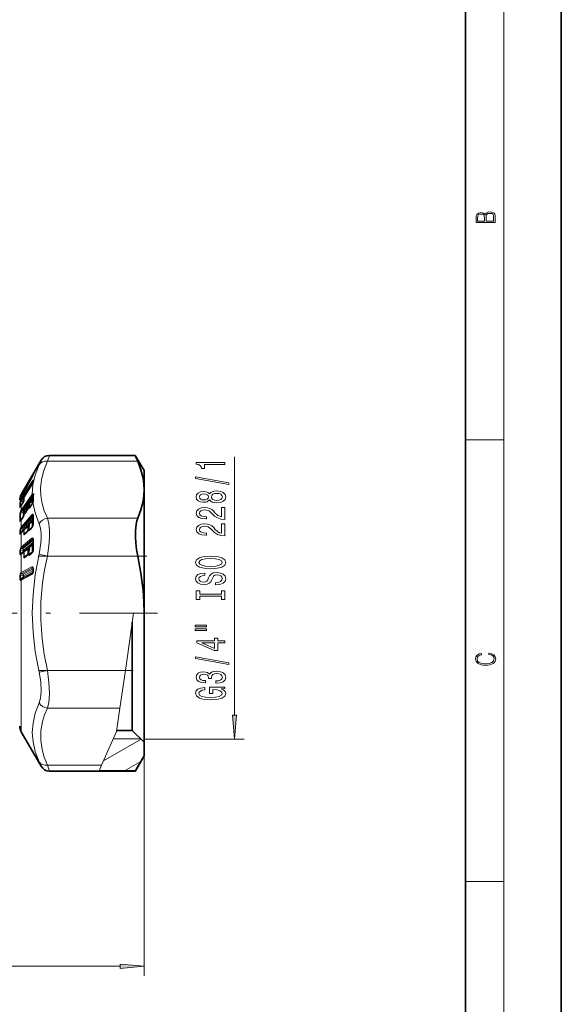
# Model space of a CAD drawing. Extents: x 0 to 210, y 0 to 297.
# Drawn here: x 153 to 210, y 136 to 239 of the extents above; entities that cross this region are included whole.
import ezdxf

# ---------------------------------------------------------------- set-up
doc = ezdxf.new("R2010")
doc.units = 0
doc.linetypes.add('DASHDOT', pattern=[18.5, 12, -3, 0.5, -3])

msp = doc.modelspace()

# ---------------------------------------------------------------- linework, layer by layer
at = {"color": 7, "lineweight": 35}
for p, q in [((210, 0), (210, 297)), ((200, 10), (200, 287)), ((153.589767, 188.956635), (155.668213, 192.556641)), ((165.505234, 193.056641), (156.534241, 193.056641)), ((165.763901, 192.44606), (165.505234, 193.056641)), ((166.428986, 191.456635), (165.505234, 193.056641)), ((166.428986, 189.460419), (166.428986, 191.456635)), ((154.821045, 190.98793), (154.835632, 191.020935)), ((154.83046, 191.018295), (154.830002, 191.007416)), ((153.894272, 188.713287), (154.694733, 190.014465)), ((154.82785, 190.300751), (154.833649, 190.323181)), ((154.833374, 190.319946), (154.836365, 190.373138)), ((166.428986, 184.309052), (166.428986, 189.460419)), ((153.588074, 188.881958), (153.71608, 188.974884)), ((153.662903, 188.877365), (153.58873, 188.742874)), ((153.867447, 188.386032), (153.871719, 188.406982)), ((153.564621, 187.811493), (153.490112, 187.667038)), ((153.564621, 187.811493), (153.591888, 187.857986)), ((153.591888, 187.857986), (153.744812, 188.107178)), ((153.953598, 187.362152), (154.232971, 187.595245)), ((154.042923, 187.089096), (154.225189, 187.351242)), ((154.340317, 187.608826), (154.329742, 187.582047)), ((154.382431, 187.941528), (154.383652, 187.746719)), ((154.436295, 188.055679), (154.715439, 188.288605)), ((154.53241, 187.679398), (154.712936, 187.939194)), ((153.569321, 186.291428), (153.514618, 186.206436)), ((153.569321, 186.291428), (153.596466, 186.332062)), ((153.596466, 186.332062), (153.74939, 186.552246)), ((153.865784, 186.837296), (153.867554, 186.846512)), ((153.870804, 186.864594), (153.867554, 186.846512)), ((153.904709, 186.936829), (153.901886, 186.932632)), ((153.90387, 186.936157), (153.904053, 186.945419)), ((154.836121, 186.733826), (154.83493, 186.757996)), ((153.605835, 184.990433), (153.870728, 185.29921)), ((153.890274, 185.318192), (153.870728, 185.29921)), ((153.890289, 185.318207), (154.19017, 185.560501)), ((154.336578, 185.366882), (154.328827, 185.34462)), ((154.382431, 185.817596), (154.383636, 185.561813)), ((154.438141, 185.933502), (154.672562, 186.122894)), ((154.541687, 185.348282), (154.722214, 185.559006)), ((153.555115, 184.927719), (153.531799, 184.898438)), ((153.555115, 184.927719), (153.605835, 184.990433)), ((154.0522, 184.923218), (154.234467, 185.135834)), ((154.83168, 184.257065), (154.825104, 184.276459)), ((166.428986, 176.556641), (166.428986, 184.309052)), ((153.895172, 183.035385), (154.133453, 183.212204)), ((154.382431, 183.376526), (154.383636, 183.076736)), ((154.443039, 183.496353), (154.615814, 183.624557)), ((154.833832, 184.103775), (154.834015, 184.111786)), ((154.834015, 184.111786), (154.83609, 184.201752)), ((153.574127, 182.760345), (153.567825, 182.754929)), ((153.574127, 182.760345), (153.622208, 182.802505)), ((153.622208, 182.802505), (153.887115, 183.028946)), ((153.895172, 183.035385), (153.887115, 183.028946)), ((154.048889, 182.483292), (154.068604, 182.4991)), ((154.068604, 182.4991), (154.250854, 182.654984)), ((154.334961, 182.845932), (154.328568, 182.826492)), ((154.538239, 182.733459), (154.558075, 182.749374)), ((154.558075, 182.749374), (154.738602, 182.903839)), ((154.840729, 181.130005), (154.840729, 180.9897)), ((166.428986, 169.532639), (166.428986, 176.55658)), ((165.178986, 170.183014), (165.178986, 175.608765)), ((165.178986, 164.314743), (165.178986, 170.183014)), ((166.428986, 163.063416), (166.428986, 169.532639)), ((153.589767, 164.156647), (155.668213, 160.556641)), ((163.569809, 164.314682), (165.178986, 164.314682)), ((165.178986, 164.314682), (166.428986, 163.063934)), ((166.428986, 163.063934), (166.428986, 161.663254)), ((166.428986, 161.656647), (165.505234, 160.056641)), ((166.428986, 161.663254), (165.514297, 160.078308)), ((166.428986, 161.656647), (166.428986, 161.663254)), ((165.505234, 160.056641), (156.534241, 160.056641)), ((165.514297, 160.078308), (161.713745, 160.078308)), ((165.505234, 160.056641), (165.514297, 160.078308))]:
    msp.add_line(p, q, dxfattribs=at)
at = {"color": 7, "lineweight": 13}
for p, q in [((204, 6), (204, 291)), ((200, 194.666672), (204, 194.666672)), ((155.668213, 192.556641), (155.453644, 192.076569)), ((156.534241, 193.056641), (156.319672, 192.44606)), ((165.763901, 192.44606), (156.319672, 192.44606)), ((175.871445, 165.897125), (175.871445, 192.916153)), ((154.826691, 190.998184), (154.821045, 190.98793)), ((154.850327, 191.084549), (154.850327, 191.058334)), ((154.853302, 190.383881), (154.85614, 190.434784)), ((153.589767, 188.476593), (154.706207, 190.295654)), ((153.633636, 188.412231), (154.750092, 190.231506)), ((153.708572, 189.007492), (154.13942, 189.747025)), ((153.89212, 188.705185), (154.692581, 190.006363)), ((154.692581, 190.006363), (154.694733, 190.014465)), ((154.750092, 190.231506), (154.787155, 190.192627)), ((153.456711, 188.593628), (153.461105, 188.629333)), ((153.456711, 188.593628), (153.463287, 188.615433)), ((153.456711, 188.501266), (153.461105, 188.456955)), ((153.54007, 188.82341), (153.54007, 188.779556)), ((153.550323, 188.682907), (153.560303, 188.689484)), ((153.56221, 188.428696), (153.589767, 188.476593)), ((153.588074, 188.881958), (153.590149, 188.882965)), ((153.589767, 188.743393), (153.58873, 188.742874)), ((153.589767, 188.956299), (153.664703, 189.085678)), ((153.589767, 187.322556), (154.706207, 188.930359)), ((153.664703, 188.879333), (153.589767, 188.743393)), ((153.589767, 188.476593), (153.589767, 188.743393)), ((153.590149, 188.882965), (153.715622, 188.974045)), ((153.671448, 188.893036), (153.590149, 188.839142)), ((153.590149, 188.882965), (153.590149, 188.839142)), ((153.626663, 188.811218), (153.590149, 188.787018)), ((153.609528, 188.370377), (153.785873, 188.46019)), ((153.609528, 188.370377), (153.633636, 188.412231)), ((153.623169, 188.905823), (153.708572, 189.007492)), ((153.633636, 187.235794), (154.750092, 188.843979)), ((153.664703, 188.879333), (153.662903, 188.877365)), ((153.747803, 189.03299), (153.708572, 189.007492)), ((154.825867, 188.752975), (153.785873, 187.257706)), ((153.864471, 188.588074), (153.785873, 188.46019)), ((153.839828, 188.300644), (153.84436, 188.375183)), ((153.870575, 188.417862), (153.84436, 188.375198)), ((154.840347, 188.57579), (154.537262, 188.139954)), ((154.706207, 188.930359), (154.744659, 188.979889)), ((154.750092, 188.843979), (154.825867, 188.752975)), ((154.803085, 188.125519), (154.803543, 188.344742)), ((154.825867, 188.752975), (154.846695, 188.78096)), ((154.825867, 188.752975), (154.844528, 188.731628)), ((153.518723, 188.179367), (153.785873, 188.315735)), ((153.56221, 187.800858), (153.589767, 187.847717)), ((153.56221, 187.800858), (153.564621, 187.811493)), ((153.56221, 187.279831), (153.589767, 187.322556)), ((153.589767, 187.847717), (153.742676, 188.096924)), ((153.589767, 187.847717), (153.591888, 187.857986)), ((153.589767, 187.322556), (153.589767, 187.847717)), ((153.742676, 188.096924), (153.744812, 188.107178)), ((153.953598, 187.362152), (153.963699, 187.349106)), ((153.963699, 187.349106), (154.262421, 187.598618)), ((154.036194, 187.063293), (154.218445, 187.3255)), ((154.382233, 187.917023), (154.055603, 187.447296)), ((154.261566, 187.41156), (154.262421, 187.598618)), ((154.319839, 187.54982), (154.320908, 187.65126)), ((154.344025, 187.601074), (154.348328, 187.512711)), ((154.387878, 187.641418), (154.392197, 187.553253)), ((154.517914, 187.658829), (154.392197, 187.553253)), ((154.436295, 188.055679), (154.446381, 188.042633)), ((154.446381, 188.042633), (154.745056, 188.292099)), ((154.446381, 188.042633), (154.447586, 187.850998)), ((154.525696, 187.653168), (154.706207, 187.913025)), ((153.785873, 187.091309), (153.518723, 187.001205)), ((153.518723, 186.242722), (153.560715, 186.278)), ((153.56221, 186.26442), (153.589767, 186.305466)), ((153.589767, 185.551178), (154.706207, 186.85553)), ((153.589767, 186.305466), (153.742676, 186.525711)), ((153.589767, 185.551178), (153.589767, 186.305466)), ((153.785873, 187.257706), (153.609528, 187.198532)), ((153.609528, 187.198532), (153.633636, 187.235794)), ((153.633636, 185.446991), (154.750092, 186.751892)), ((154.825867, 186.654541), (153.785873, 185.441605)), ((153.899582, 187.2229), (153.84436, 187.143463)), ((154.830521, 186.455261), (153.84436, 185.304688)), ((153.882843, 186.867203), (153.885254, 186.879852)), ((153.888565, 186.8983), (153.885254, 186.879852)), ((153.946838, 186.969376), (153.922714, 186.951752)), ((154.027817, 187.067673), (153.966614, 187.016357)), ((153.966614, 187.016357), (153.967926, 187.051727)), ((154.750092, 186.751892), (154.825867, 186.654541)), ((154.825867, 186.654541), (154.834152, 186.662659)), ((154.825867, 186.654541), (154.833832, 186.645035)), ((165.763901, 186.474777), (156.319672, 186.474777)), ((153.785873, 185.262802), (153.518723, 185.224152)), ((153.56221, 185.516083), (153.589767, 185.551178)), ((153.589767, 184.943481), (153.85466, 185.252258)), ((153.609528, 185.416473), (153.633636, 185.447006)), ((153.785873, 185.441605), (153.609528, 185.416473)), ((153.785873, 185.262802), (153.783768, 185.197845)), ((153.84436, 185.304688), (153.843094, 185.266983)), ((153.898529, 185.284378), (154.262421, 185.578827)), ((154.160248, 185.568115), (154.071548, 185.464676)), ((154.320587, 185.315292), (154.320908, 185.621353)), ((154.344025, 185.354721), (154.348328, 185.237671)), ((154.387878, 185.387756), (154.392197, 185.27095)), ((154.664032, 185.491165), (154.392197, 185.27095)), ((154.446381, 185.89975), (154.745056, 186.141388)), ((154.446381, 185.89975), (154.447586, 185.645966)), ((154.525696, 185.29744), (154.706207, 185.50824)), ((154.563507, 186.038391), (154.554413, 186.027344)), ((154.642593, 186.130615), (154.563507, 186.038391)), ((153.455658, 184.877502), (153.458435, 185.163025)), ((153.516281, 184.939331), (153.518723, 185.224152)), ((153.516281, 184.939331), (153.66391, 185.058197)), ((153.538361, 184.879501), (153.589767, 184.943481)), ((153.589767, 183.450241), (153.589767, 184.943481)), ((153.589767, 183.450241), (154.706207, 184.406784)), ((153.633636, 183.335236), (154.750092, 184.292419)), ((154.172958, 185.064163), (153.904877, 184.847244)), ((154.036194, 184.87294), (154.218445, 185.085632)), ((154.750092, 184.292419), (154.825867, 184.194183)), ((154.854065, 184.147675), (154.85614, 184.237381)), ((153.56221, 183.424011), (153.589767, 183.450241)), ((153.609528, 183.312515), (153.633636, 183.335236)), ((153.785873, 183.304825), (153.609528, 183.312515)), ((154.825867, 184.194183), (153.785873, 183.304825)), ((154.160248, 183.298935), (153.841034, 183.025909)), ((154.83197, 183.998932), (153.84436, 183.1539)), ((153.898529, 182.975739), (154.262421, 183.246307)), ((154.446381, 183.436798), (154.745056, 183.658829)), ((154.446381, 183.436798), (154.447586, 183.138412)), ((154.642593, 183.711441), (154.563507, 183.643814)), ((154.836075, 184.200989), (154.825867, 184.194183)), ((154.825867, 184.194183), (154.835632, 184.182022)), ((154.853912, 184.139679), (154.854065, 184.147675)), ((153.455658, 182.752945), (153.45607, 182.828018)), ((153.45607, 182.828018), (153.4561, 182.83342)), ((153.4561, 182.83342), (153.458435, 183.089539)), ((153.72406, 182.952103), (153.516296, 182.798431)), ((153.516296, 182.798431), (153.516647, 182.873474)), ((153.516647, 182.873489), (153.516678, 182.878876)), ((153.516678, 182.878876), (153.518723, 183.134659)), ((153.785873, 183.123672), (153.518723, 183.134659)), ((153.538361, 182.680191), (153.589767, 182.7258)), ((153.589767, 182.7258), (153.85466, 182.952225)), ((153.589767, 180.803284), (153.589767, 182.7258)), ((153.782547, 182.995361), (153.72406, 182.952103)), ((153.785873, 183.123672), (153.782547, 182.995361)), ((153.84436, 183.1539), (153.841034, 183.025909)), ((154.264297, 182.728043), (153.904877, 182.461731)), ((154.036194, 182.418488), (154.218445, 182.574448)), ((154.344025, 182.823746), (154.328568, 182.826492)), ((154.344025, 182.823746), (154.348328, 182.686111)), ((154.387878, 182.848328), (154.392197, 182.710968)), ((154.750412, 182.976547), (154.392197, 182.710968)), ((154.525696, 182.668091), (154.706207, 182.822662)), ((156.319656, 182.527924), (155.453644, 182.725281)), ((165.763901, 182.527924), (156.319656, 182.527924)), ((153.589767, 180.803284), (154.705444, 181.402649)), ((153.633636, 180.686142), (154.749298, 181.285843)), ((154.830383, 181.185165), (153.778732, 180.620529)), ((154.749298, 181.285843), (154.830383, 181.185165)), ((154.830383, 181.185165), (154.836685, 181.187561)), ((154.830383, 181.185165), (154.838303, 181.175552)), ((154.860825, 181.153152), (154.860825, 181.013046)), ((153.455322, 180.474655), (153.455322, 180.108719)), ((153.515991, 180.503326), (153.515991, 180.136856)), ((153.515991, 180.503326), (153.778732, 180.447433)), ((153.778732, 180.307144), (153.515991, 180.136856)), ((153.589767, 179.99353), (154.705444, 180.592865)), ((153.594452, 180.660202), (153.778732, 180.620529)), ((153.778732, 180.194565), (153.594452, 180.074677)), ((153.633636, 180.094986), (154.749298, 180.693985)), ((154.781128, 180.732834), (153.778732, 180.194565)), ((153.778732, 180.307144), (153.778732, 180.447433)), ((154.840698, 181.005859), (153.837219, 180.467026)), ((154.824097, 180.856995), (153.837219, 180.327118)), ((153.837219, 180.327118), (153.837219, 180.467026)), ((154.749298, 180.693985), (154.764069, 180.705872)), ((154.749298, 180.693985), (154.759552, 180.700821)), ((154.85025, 180.894272), (154.832504, 180.898392)), ((153.544983, 179.970261), (153.589767, 179.99353)), ((153.589767, 164.156647), (153.589767, 179.99353)), ((153.594452, 180.074677), (153.633636, 180.094986)), ((165.313477, 176.556641), (164.462967, 170.585358)), ((165.313477, 176.556641), (166.428986, 176.556641)), ((165.313477, 176.556641), (166.078995, 176.556641)), ((156.319672, 170.585312), (155.453644, 170.387955)), ((164.462967, 170.585358), (156.319672, 170.585358)), ((163.900803, 166.638504), (164.462967, 170.585358)), ((163.900803, 166.638504), (156.319656, 166.638504)), ((163.553665, 164.201309), (163.900803, 166.638504)), ((163.553665, 164.201309), (161.976547, 160.667221)), ((163.55748, 164.228149), (163.707367, 164.314682)), ((162.180191, 161.123566), (166.104095, 163.389023)), ((163.202377, 163.414139), (166.078995, 163.414139)), ((166.428986, 163.406647), (176.871445, 163.406647)), ((166.428986, 161.663254), (166.428986, 138.649109)), ((155.453644, 161.036713), (155.668213, 160.556641)), ((156.319672, 160.667221), (156.534241, 160.056641)), ((161.976547, 160.667221), (156.319672, 160.667221)), ((161.713745, 160.078308), (161.976547, 160.667221)), ((164.369751, 160.078308), (166.086227, 161.069321)), ((200, 148.5), (204, 148.5)), ((69.619476, 139.649109), (163.938507, 139.649109))]:
    msp.add_line(p, q, dxfattribs=at)
at = {"color": 7, "linetype": 'DASHDOT', "lineweight": 13, "ltscale": 0.283409}
msp.add_line((166.710831, 182.527924), (155.374466, 182.527924), dxfattribs=at)
at = {"color": 7, "linetype": 'DASHDOT', "lineweight": 13}
msp.add_line((122.657745, 176.556641), (167.82048, 176.556641), dxfattribs=at)
at = {"color": 7, "linetype": 'DASHDOT', "lineweight": 13, "ltscale": 0.244314}
msp.add_line((165.277344, 170.585358), (155.504791, 170.585358), dxfattribs=at)
at = {"color": 7, "lineweight": 13}
for points in [[(203.092789, 217.408401), (203.092789, 217.823563), (203.087219, 218.092682), (203.048279, 218.255402), (202.973175, 218.353455), (202.859131, 218.428574), (202.720047, 218.474457), (202.553146, 218.49115), (202.366776, 218.470291), (202.213791, 218.41188), (202.102524, 218.320084), (202.035767, 218.199081), (201.966217, 218.292969), (201.866089, 218.363892), (201.746475, 218.405624), (201.604614, 218.422302), (201.351486, 218.374329), (201.173462, 218.240799), (201.109482, 218.094772), (201.092789, 217.904922), (201.092789, 217.408401)], [(201.256912, 217.879883), (201.27359, 218.05513), (201.329224, 218.180298), (201.440491, 218.255402), (201.615738, 218.280441), (201.796539, 218.253326), (201.905029, 218.178223), (201.960663, 218.048874), (201.974564, 217.867371), (201.974564, 217.546097), (201.256912, 217.546097)], [(202.928665, 217.546097), (202.138687, 217.546097), (202.138687, 217.961258), (202.166504, 218.128143), (202.241608, 218.251236), (202.369568, 218.324249), (202.5448, 218.349289), (202.733963, 218.324249), (202.850784, 218.251236), (202.911987, 218.128143), (202.928665, 217.950821)], [(174.871445, 192.08876), (174.871445, 192.324783), (171.849823, 192.324783), (171.849823, 192.148422), (172.11351, 192.10173), (172.290741, 192.008362), (172.394501, 191.865707), (172.429077, 191.668594), (172.735992, 191.668594), (172.735992, 192.08876)], [(175.273453, 190.019455), (175.273453, 190.198425), (171.789307, 190.82608), (171.789307, 190.644531)], [(173.25473, 188.391068), (173.375763, 188.258789), (173.544342, 188.168015), (173.756165, 188.110962), (174.011215, 188.092804), (174.395935, 188.134293), (174.694214, 188.253601), (174.884415, 188.448135), (174.957901, 188.712677), (174.884415, 188.97464), (174.694214, 189.169174), (174.395935, 189.288483), (174.011215, 189.332565), (173.756165, 189.311813), (173.544342, 189.257355), (173.375763, 189.163986), (173.25473, 189.034302), (173.15097, 189.138046), (173.008331, 189.210663), (172.835419, 189.254761), (172.623596, 189.270325), (172.316681, 189.228821), (172.070282, 189.119888), (171.910339, 188.943512), (171.849823, 188.712677), (171.910339, 188.479248), (172.070282, 188.302887), (172.316681, 188.19136), (172.623596, 188.152451), (172.835419, 188.165421), (173.008331, 188.209518)], [(172.658188, 188.398849), (172.467987, 188.419601), (172.321014, 188.481842), (172.230225, 188.580414), (172.195648, 188.712677), (172.230225, 188.842361), (172.321014, 188.940933), (172.467987, 189.003174), (172.658188, 189.02652), (172.852707, 189.003174), (173.003998, 188.940933), (173.103424, 188.842361), (173.133698, 188.712677), (173.099106, 188.580414), (173.003998, 188.481842), (172.852707, 188.419601)], [(174.002563, 188.341797), (173.773453, 188.365128), (173.600555, 188.440353), (173.488159, 188.557068), (173.449249, 188.712677), (173.488159, 188.865707), (173.600555, 188.982422), (173.773453, 189.057648), (174.002563, 189.083572), (174.248962, 189.057648), (174.434845, 188.982422), (174.555878, 188.865707), (174.594788, 188.712677), (174.555878, 188.557068), (174.434845, 188.440353), (174.248962, 188.365128)], [(174.871445, 186.368454), (174.871445, 187.605621), (174.49968, 187.605621), (174.49968, 186.627808), (174.296509, 186.682281), (174.12793, 186.77565), (173.821014, 187.063553), (173.69133, 187.216568), (173.505447, 187.387756), (173.289307, 187.509659), (173.034271, 187.579681), (172.744644, 187.605621), (172.381531, 187.561523), (172.096222, 187.439636), (171.914673, 187.252884), (171.849823, 187.011673), (171.923309, 186.76268), (172.12648, 186.573349), (172.450684, 186.451447), (172.878647, 186.409943), (172.939163, 186.409943), (172.939163, 186.645966), (172.904587, 186.645966), (172.610626, 186.669312), (172.394501, 186.739334), (172.256165, 186.850861), (172.208618, 186.998703), (172.251846, 187.149139), (172.359909, 187.260666), (172.528503, 187.333282), (172.740326, 187.359222), (172.939163, 187.341064), (173.107758, 187.291794), (173.25473, 187.208801), (173.384415, 187.094666), (173.522736, 186.94165), (173.790741, 186.687469), (174.07605, 186.508499), (174.421875, 186.402161), (174.858475, 186.368454)], [(174.871445, 184.657059), (174.871445, 185.894241), (174.49968, 185.894241), (174.49968, 184.916428), (174.296509, 184.970901), (174.12793, 185.06427), (173.821014, 185.352173), (173.69133, 185.505188), (173.505447, 185.676376), (173.289307, 185.798279), (173.034271, 185.868301), (172.744644, 185.894241), (172.381531, 185.850143), (172.096222, 185.728241), (171.914673, 185.541504), (171.849823, 185.300293), (171.923309, 185.0513), (172.12648, 184.861969), (172.450684, 184.740067), (172.878647, 184.698563), (172.939163, 184.698563), (172.939163, 184.934586), (172.904587, 184.934586), (172.610626, 184.957932), (172.394501, 185.027954), (172.256165, 185.139481), (172.208618, 185.287323), (172.251846, 185.437759), (172.359909, 185.549286), (172.528503, 185.621902), (172.740326, 185.647842), (172.939163, 185.629684), (173.107758, 185.580414), (173.25473, 185.497406), (173.384415, 185.383286), (173.522736, 185.230255), (173.790741, 184.976089), (174.07605, 184.797119), (174.421875, 184.690781), (174.858475, 184.657059)], [(173.371445, 181.200577), (174.045792, 181.247269), (174.542908, 181.382141), (174.849823, 181.592224), (174.953583, 181.867157), (174.849823, 182.139481), (174.542908, 182.352158), (174.045792, 182.484436), (173.371445, 182.533722), (172.701416, 182.484436), (172.429077, 182.427383), (172.204285, 182.352158), (171.897369, 182.139481), (171.819565, 182.009796), (171.789307, 181.867157), (171.897369, 181.58963), (172.199966, 181.379547), (172.697083, 181.247269)], [(173.371445, 181.44957), (172.848389, 181.478104), (172.463654, 181.56369), (172.230225, 181.695969), (172.148102, 181.867157), (172.230225, 182.035736), (172.467987, 182.168015), (172.852707, 182.253601), (173.371445, 182.284729), (173.894501, 182.253601), (174.279221, 182.168015), (174.51265, 182.035736), (174.590454, 181.867157), (174.51265, 181.695969), (174.279221, 181.56369), (173.898819, 181.478104)], [(173.881531, 179.745972), (173.881531, 179.509949), (174.339737, 179.561813), (174.67691, 179.691498), (174.880081, 179.89122), (174.953583, 180.16095), (174.884415, 180.428101), (174.694214, 180.627808), (174.395935, 180.754898), (174.002563, 180.80159), (173.648102, 180.76268), (173.418991, 180.653748), (173.2677, 180.477386), (173.155304, 180.241364), (173.073166, 180.039047), (172.978073, 179.906769), (172.839737, 179.831558), (172.623596, 179.808212), (172.429077, 179.831558), (172.282104, 179.899002), (172.182678, 180.002747), (172.148102, 180.145386), (172.19133, 180.290634), (172.308044, 180.404755), (172.502563, 180.47998), (172.766251, 180.516281), (172.766251, 180.752304), (172.757599, 180.752304), (172.351273, 180.710815), (172.048676, 180.588913), (171.858475, 180.396973), (171.79364, 180.137604), (171.858475, 179.904175), (172.040024, 179.722626), (172.321014, 179.605911), (172.684113, 179.564407), (173.008331, 179.598129), (173.22879, 179.696686), (173.375763, 179.85231), (173.488159, 180.064987), (173.587585, 180.27507), (173.682678, 180.433289), (173.821014, 180.529251), (174.045792, 180.562973), (174.274902, 180.531845), (174.447815, 180.451447), (174.555878, 180.329544), (174.590454, 180.171326), (174.542908, 179.994965), (174.404587, 179.860092), (174.179794, 179.774506)], [(174.508331, 178.325073), (174.508331, 177.993088), (174.871445, 177.993088), (174.871445, 178.895676), (174.508331, 178.895676), (174.508331, 178.56369), (172.234558, 178.56369), (172.234558, 178.895676), (171.871445, 178.895676), (171.871445, 177.993088), (172.234558, 177.993088), (172.234558, 178.325073)], [(171.763367, 175.122772), (172.939163, 175.122772), (172.939163, 175.296539), (171.763367, 175.296539)], [(171.763367, 174.746689), (172.939163, 174.746689), (172.939163, 174.923065), (171.763367, 174.923065)], [(174.871445, 173.452881), (174.871445, 173.68631), (174.12793, 173.68631), (174.12793, 173.943085), (173.782104, 173.943085), (173.782104, 173.68631), (171.936279, 173.68631), (171.936279, 173.450287), (173.747528, 172.661819), (174.12793, 172.661819), (174.12793, 173.452881)], [(173.782104, 172.879684), (172.437714, 173.452881), (173.782104, 173.452881)], [(175.273453, 171.194244), (175.273453, 171.373199), (171.789307, 172.00087), (171.789307, 171.819305)], [(202.439102, 172.234772), (202.669983, 172.193054), (202.842438, 172.099167), (202.948151, 171.959396), (202.984299, 171.779984), (202.925888, 171.563004), (202.753433, 171.400284), (202.469696, 171.295975), (202.085831, 171.260513), (201.707535, 171.295975), (201.432144, 171.398193), (201.262466, 171.558838), (201.204056, 171.775803), (201.237427, 171.946884), (201.332016, 172.082489), (201.482224, 172.176361), (201.676941, 172.220169), (201.676941, 172.355774), (201.415466, 172.30571), (201.215179, 172.186798), (201.087219, 172.007385), (201.039932, 171.775803), (201.112259, 171.504593), (201.198486, 171.391937), (201.3181, 171.295975), (201.646332, 171.164536), (201.854965, 171.129074), (202.088623, 171.118637), (202.327835, 171.129074), (202.536453, 171.164536), (202.870255, 171.293884), (203.078888, 171.500427), (203.148422, 171.771637), (203.098358, 172.011551), (202.962051, 172.195145), (202.739517, 172.316147), (202.439102, 172.370377)], [(173.929077, 169.233871), (173.959335, 169.233871), (174.374329, 169.27536), (174.685562, 169.397263), (174.884415, 169.589203), (174.957901, 169.843369), (174.884415, 170.113113), (174.694214, 170.315414), (174.391617, 170.445099), (174.002563, 170.491791), (173.747528, 170.471039), (173.540024, 170.413986), (173.380081, 170.320602), (173.263367, 170.196106), (173.029938, 170.3647), (172.658188, 170.424347), (172.321014, 170.385452), (172.065964, 170.273926), (171.906021, 170.092361), (171.849823, 169.843369), (171.918991, 169.60994), (172.109192, 169.430984), (172.411789, 169.31427), (172.813812, 169.27536), (172.844055, 169.27536), (172.844055, 169.506195), (172.567413, 169.526947), (172.368561, 169.594376), (172.247528, 169.703323), (172.204285, 169.856339), (172.238876, 169.991211), (172.329651, 170.089767), (172.476624, 170.149429), (172.675476, 170.172775), (172.887299, 170.149429), (173.029938, 170.087173), (173.116394, 169.978241), (173.142334, 169.830414), (173.138016, 169.729248), (173.479507, 169.729248), (173.470856, 169.856339), (173.509766, 170.019745), (173.61351, 170.141647), (173.782104, 170.214264), (174.002563, 170.240204), (174.253281, 170.21167), (174.439163, 170.136459), (174.555878, 170.017151), (174.594788, 169.858932), (174.551559, 169.695541), (174.421875, 169.576233), (174.214386, 169.501007), (173.929077, 169.472473)], [(174.469421, 168.650726), (174.871445, 168.694809), (174.871445, 168.824493), (173.250397, 168.824493), (173.250397, 168.168304), (173.617844, 168.168304), (173.617844, 168.572906), (173.643768, 168.572906), (174.041473, 168.541794), (174.335419, 168.458786), (174.521301, 168.331696), (174.581818, 168.173492), (174.503998, 167.997116), (174.270569, 167.85965), (173.885849, 167.771469), (173.358475, 167.740341), (172.835419, 167.768875), (172.450684, 167.857056), (172.217255, 167.997116), (172.135132, 168.186462), (172.17836, 168.316147), (172.299393, 168.422485), (172.502563, 168.50029), (172.774902, 168.544388), (172.774902, 168.801147), (172.359909, 168.733719), (172.048676, 168.606628), (171.858475, 168.427673), (171.789307, 168.202026), (171.897369, 167.906342), (172.212936, 167.683289), (172.710052, 167.540634), (173.371445, 167.491364), (174.03714, 167.540634), (174.534271, 167.683289), (174.849823, 167.893372), (174.953583, 168.157928), (174.918991, 168.305771), (174.832535, 168.438049), (174.681244, 168.55217)], [(175.653549, 165.897125), (175.871445, 163.406647), (176.089325, 165.897125)], [(163.938507, 139.431213), (166.428986, 139.649109), (163.938507, 139.866989)]]:
    msp.add_lwpolyline(points, close=True, dxfattribs=at)
for points in [[(156.319656, 186.474777), (156.001389, 187.264923), (155.78363, 188.008942), (155.641495, 188.848984), (155.614227, 189.671814), (155.699844, 190.500381), (155.904312, 191.358246), (156.319672, 192.44606)], [(154.744659, 188.979889), (154.81398, 189.973297), (155.042999, 190.991623), (155.453644, 192.076569)], [(154.847168, 190.457703), (154.834641, 190.454727), (154.7901, 190.414932), (154.706207, 190.295654)], [(154.850327, 191.084549), (154.850266, 191.085571), (154.849396, 191.086288), (154.848053, 191.085617), (154.843613, 191.081116), (154.826691, 191.057922)], [(154.827972, 190.300095), (154.786285, 190.279694), (154.750092, 190.231506)], [(153.589767, 188.743393), (153.467194, 188.465454), (153.463135, 188.456589), (153.462296, 188.455597), (153.461105, 188.456955)], [(153.550323, 188.682907), (153.51828, 188.614197), (153.514679, 188.599503), (153.514587, 188.594955), (153.515457, 188.592499)], [(153.609528, 188.370377), (153.53656, 188.263718), (153.515961, 188.206512), (153.515457, 188.186829), (153.518723, 188.179367)], [(154.803543, 188.344742), (154.802124, 188.360718), (154.799881, 188.366745), (154.794342, 188.372192), (154.791107, 188.373093), (154.783417, 188.372147), (154.774658, 188.368073), (154.755768, 188.353668), (154.667603, 188.248688)], [(154.744659, 188.979858), (154.78891, 189.019852), (154.835205, 189.036987), (154.873291, 189.028748)], [(154.7724, 188.871872), (154.783936, 188.879547), (154.802246, 188.88353), (154.820435, 188.880447), (154.850693, 188.86351)], [(153.56221, 187.800858), (153.489838, 187.658371), (153.471588, 187.622101), (153.466888, 187.615051), (153.46492, 187.612961), (153.463333, 187.611969), (153.46167, 187.612045), (153.460175, 187.613998), (153.458588, 187.623047), (153.458435, 187.626358)], [(154.320908, 187.65126), (154.319382, 187.66774), (154.316956, 187.673813), (154.310974, 187.679031), (154.307678, 187.679672), (154.300003, 187.67836), (154.291229, 187.674042), (154.272263, 187.659286), (154.185425, 187.555588)], [(154.525696, 187.653168), (154.436218, 187.537094), (154.384308, 187.490692), (154.369843, 187.484955), (154.362274, 187.485092), (154.356796, 187.487915), (154.352325, 187.493942), (154.348328, 187.512711)], [(154.745056, 188.292099), (154.748459, 188.302979), (154.748383, 188.305374), (154.74646, 188.307571), (154.744339, 188.307602), (154.736877, 188.304428), (154.715439, 188.288605)], [(155.453644, 185.907928), (155.036728, 187.053864), (154.807983, 188.116669)], [(153.518723, 187.001205), (153.515335, 187.015244), (153.518631, 187.054642), (153.539917, 187.108261), (153.609528, 187.198532)], [(154.036194, 187.063293), (153.93338, 186.933105), (153.888565, 186.8983)], [(154.706207, 186.85553), (154.756058, 186.90004), (154.793182, 186.911392), (154.816162, 186.904434), (154.829178, 186.892654), (154.847168, 186.858719)], [(154.750092, 186.751892), (154.769424, 186.770782), (154.784927, 186.776993), (154.806274, 186.774933), (154.83548, 186.753418)], [(156.319672, 186.474777), (156.458405, 185.902542), (156.525879, 185.199997)], [(153.458435, 186.168686), (153.461807, 186.138245), (153.464462, 186.132797), (153.46611, 186.131271), (153.469162, 186.130524), (153.47197, 186.131378), (153.476746, 186.134796), (153.487656, 186.147507), (153.56221, 186.26442)], [(153.458435, 185.163025), (153.47847, 185.324585), (153.56221, 185.516083)], [(153.518723, 186.242722), (153.515137, 186.225159), (153.514816, 186.218872), (153.51532, 186.215958), (153.515793, 186.21492), (153.5168, 186.213913), (153.519867, 186.213913)], [(153.518723, 185.224152), (153.518661, 185.288757), (153.539673, 185.340942), (153.609528, 185.416473)], [(154.320908, 185.621353), (154.315887, 185.657455), (154.308319, 185.668961), (154.295654, 185.674438), (154.285736, 185.673828), (154.264557, 185.665314), (154.229034, 185.639328), (154.160248, 185.568115)], [(154.218445, 185.085632), (154.257507, 185.140427), (154.302216, 185.229675), (154.344025, 185.354721)], [(154.525696, 185.29744), (154.436325, 185.209335), (154.391556, 185.185883), (154.377686, 185.185059), (154.363739, 185.191269), (154.355225, 185.203079), (154.348328, 185.237671)], [(154.803543, 186.183945), (154.798096, 186.220978), (154.789963, 186.23233), (154.776794, 186.237152), (154.766708, 186.236084), (154.745499, 186.22702), (154.710312, 186.200897), (154.642593, 186.130615)], [(154.745056, 186.141388), (154.748413, 186.154556), (154.74826, 186.159546), (154.746613, 186.16301), (154.742752, 186.164871), (154.736084, 186.164185), (154.708008, 186.149429), (154.672562, 186.122894)], [(154.706207, 185.50824), (154.754181, 185.578445), (154.815338, 185.722549), (154.847168, 185.851181)], [(155.453644, 185.907928), (155.592316, 185.442337), (155.659851, 184.873825)], [(153.455658, 184.877502), (153.458588, 184.828583), (153.463394, 184.813446), (153.468002, 184.808701), (153.471695, 184.807877), (153.474396, 184.808273), (153.480209, 184.81105), (153.497711, 184.82753), (153.538361, 184.879501)], [(153.516281, 184.939331), (153.511627, 184.903595), (153.513214, 184.896759), (153.514709, 184.894669), (153.516266, 184.893646), (153.520218, 184.893311), (153.525146, 184.89502), (153.537125, 184.903122)], [(154.036194, 184.87294), (153.94458, 184.783325), (153.901886, 184.762009), (153.88884, 184.761612), (153.875519, 184.768051), (153.867432, 184.779861), (153.861023, 184.814194)], [(154.847168, 184.333939), (154.817139, 184.404129), (154.790039, 184.428116), (154.773575, 184.433258), (154.750793, 184.431885), (154.706207, 184.406769)], [(154.825592, 184.275497), (154.801224, 184.298492), (154.785065, 184.305206), (154.766006, 184.303452), (154.750092, 184.292419)], [(155.659851, 184.873825), (155.666092, 184.389404), (155.63443, 183.865448), (155.453644, 182.725281)], [(156.525879, 185.199997), (156.532104, 184.598267), (156.500381, 183.946716), (156.319672, 182.527924)], [(153.458435, 183.089539), (153.490067, 183.299911), (153.56221, 183.424011)], [(154.262421, 183.246307), (154.265884, 183.262711), (154.26532, 183.269241), (154.261047, 183.275833), (154.257996, 183.277328), (154.250031, 183.27803), (154.240265, 183.276123), (154.217834, 183.266922), (154.133453, 183.212204)], [(154.320908, 183.277313), (154.312424, 183.332306), (154.300186, 183.350021), (154.280991, 183.359085), (154.266815, 183.359406), (154.237793, 183.35112), (154.160248, 183.298935)], [(154.745056, 183.658829), (154.748505, 183.676056), (154.74762, 183.682755), (154.742447, 183.689026), (154.738617, 183.690292), (154.728943, 183.690048), (154.69191, 183.674957), (154.615814, 183.624557)], [(154.803543, 183.689865), (154.794342, 183.746246), (154.781418, 183.763702), (154.761856, 183.771881), (154.747681, 183.771774), (154.718887, 183.763092), (154.642593, 183.711441)], [(153.455658, 182.75296), (153.461182, 182.675446), (153.470306, 182.652313), (153.478989, 182.645905), (153.485687, 182.645248), (153.500534, 182.650436), (153.538361, 182.680191)], [(153.516281, 182.798431), (153.511703, 182.75383), (153.515305, 182.739777), (153.519165, 182.735596), (153.524216, 182.733795), (153.53244, 182.734604), (153.552139, 182.74411), (153.567825, 182.754929)], [(154.036194, 182.418488), (153.944809, 182.360153), (153.898331, 182.357605), (153.875626, 182.376328), (153.867477, 182.394043), (153.861023, 182.437149)], [(154.048889, 182.483292), (153.96463, 182.430756), (153.932693, 182.420975), (153.922821, 182.421051), (153.909409, 182.42804), (153.905151, 182.436462), (153.904877, 182.461731)], [(154.218445, 182.574448), (154.256836, 182.617569), (154.301804, 182.698715), (154.344025, 182.823746)], [(154.525696, 182.668091), (154.436523, 182.610352), (154.40036, 182.603851), (154.377792, 182.610916), (154.363846, 182.624802), (154.355286, 182.642639), (154.348328, 182.686111)], [(154.538239, 182.733459), (154.454865, 182.681168), (154.421753, 182.670563), (154.411377, 182.670425), (154.397278, 182.677277), (154.392792, 182.685654), (154.392197, 182.710968)], [(154.706207, 182.822662), (154.753296, 182.878677), (154.814941, 183.015015), (154.847168, 183.149292)], [(155.453644, 182.72525), (155.048309, 180.55162), (154.818741, 178.520157), (154.744476, 176.553528), (154.819092, 174.588943), (155.048767, 172.558777), (155.453644, 170.388)], [(156.319656, 182.527924), (156.025818, 181.086151), (155.816132, 179.723465), (155.640137, 177.752502), (155.621536, 175.827087), (155.758606, 173.873749), (155.981506, 172.281342), (156.319656, 170.585358)], [(154.705444, 181.402649), (154.733719, 181.412048), (154.753265, 181.411301), (154.778015, 181.400757), (154.802917, 181.376434), (154.833832, 181.316956), (154.85025, 181.259903)], [(154.749298, 181.285843), (154.75882, 181.290192), (154.768936, 181.291061), (154.783356, 181.286926), (154.794983, 181.279388), (154.813721, 181.26033)], [(153.544983, 180.773682), (153.481262, 180.675262), (153.455322, 180.474655)], [(153.544983, 179.970261), (153.515808, 179.959152), (153.502274, 179.958008), (153.4841, 179.965073), (153.474014, 179.977737), (153.460571, 180.023743), (153.455322, 180.108719)], [(153.594452, 180.660202), (153.539062, 180.628448), (153.512848, 180.567566), (153.515991, 180.503326)], [(153.594452, 180.074677), (153.556519, 180.05661), (153.539352, 180.053146), (153.525162, 180.056335), (153.519699, 180.061172), (153.513062, 180.077209), (153.515991, 180.136856)], [(154.705444, 180.592865), (154.742554, 180.623093), (154.787628, 180.691559), (154.85025, 180.894272)], [(155.453644, 170.38797), (155.622299, 169.368652), (155.667389, 168.450882), (155.64502, 168.040497), (155.59201, 167.669296), (155.453644, 167.205353)], [(156.319672, 170.585358), (156.488205, 169.31723), (156.533417, 168.176392), (156.511063, 167.667145), (156.457916, 167.207596), (156.319672, 166.638504)], [(155.453644, 167.205338), (155.048141, 166.098541), (154.818741, 165.071426), (154.744476, 164.085129), (154.818893, 163.107285), (155.04834, 162.104126), (155.453644, 161.036713)], [(156.319656, 166.638504), (156.025818, 165.917618), (155.816132, 165.236267), (155.640137, 164.250793), (155.621536, 163.288086), (155.758606, 162.311417), (155.981506, 161.515213), (156.319656, 160.667221)]]:
    msp.add_lwpolyline(points, dxfattribs=at)
at = {"color": 7, "lineweight": 35}
for points in [[(166.428986, 189.460419), (166.401337, 190.058334), (166.318665, 190.657379), (166.097443, 191.548645), (165.763901, 192.44606)], [(165.763901, 186.474777), (166.097443, 187.372192), (166.318665, 188.263458), (166.401337, 188.862503), (166.428986, 189.460419)], [(165.512192, 185.135254), (165.591751, 185.877045), (165.666153, 186.197144), (165.763901, 186.474777)], [(154.234467, 185.135834), (154.297256, 185.248428), (154.328827, 185.34462)], [(154.722214, 185.559006), (154.785156, 185.672684), (154.829468, 185.830017)], [(165.512192, 185.135254), (165.509521, 184.53685), (165.549606, 183.90744), (165.635986, 183.218765), (165.763901, 182.527924)], [(154.328568, 182.826492), (154.271088, 182.680786), (154.253662, 182.657669), (154.250854, 182.654984)], [(154.829178, 183.140366), (154.766937, 182.943542), (154.741364, 182.906494), (154.738602, 182.903839)], [(165.763901, 182.527924), (166.097443, 180.733078), (166.318665, 178.950562), (166.401337, 177.752472), (166.428986, 176.556641)], [(154.832504, 180.898392), (154.760773, 180.702042), (154.759552, 180.700821)]]:
    msp.add_lwpolyline(points, dxfattribs=at)
for centre, radius, start, end in [((156.534225, 192.056686), 0.999958, 89.998766, 150.001882), ((375.882385, 67.662582), 253.1295, 150.887184, 151.388711), ((152.017914, 192.345261), 3.114542, 330.634042, 334.162972), ((153.541794, 190.72702), 1.355164, 328.282552, 341.662185), ((154.628998, 188.356644), 1.2, 149.999997, 179.999995), ((154.825302, 188.240829), 1.412614, 160.312039, 164.910437), ((155.016174, 187.953629), 1.631192, 151.061381, 160.859028), ((154.582596, 188.323944), 1.156088, 154.281215, 160.138607), ((153.676193, 188.760574), 0.149999, 125.980995, 154.29549), ((152.803497, 188.690155), 1.106954, 328.229297, 344.048293), ((154.165359, 188.586487), 0.301046, 162.469068, 179.035336), ((156.642044, 188.602463), 2.777595, 180.224872, 184.068834), ((154.023102, 188.634293), 0.151122, 148.487288, 163.504579), ((161.844467, 188.465958), 7.004981, 176.522687, 181.610116), ((154.049728, 187.247009), 0.15, 129.8568, 179.591491), ((153.523697, 187.80603), 0.836392, 327.043688, 344.470248), ((154.040619, 187.782089), 0.345526, 329.966381, 354.111811), ((154.532425, 187.940536), 0.15, 129.858097, 179.615739), ((153.876465, 188.102188), 0.780026, 315.818658, 327.194929), ((154.080032, 188.357346), 0.758761, 326.547349, 340.80736), ((153.424469, 188.614334), 1.462746, 339.742349, 344.535692), ((154.640533, 188.283478), 0.202371, 343.017069, 355.931207), ((153.041595, 187.005234), 0.840994, 327.380147, 348.482993), ((154.019135, 186.837906), 0.15073, 141.066178, 169.800087), ((160.984573, 187.19783), 7.08501, 179.593677, 182.04158), ((153.388519, 187.510681), 0.778033, 315.885895, 327.208887), ((168.609604, 186.318481), 13.779752, 178.272746, 181.727022), ((153.884003, 185.582001), 0.500589, 334.576726, 357.684708), ((154.532425, 185.816833), 0.15, 128.944054, 179.708697), ((154.135757, 185.682983), 0.526027, 311.032021, 320.493025), ((154.469742, 185.900467), 0.366477, 348.917827, 0.424545), ((153.648529, 185.256165), 0.523177, 311.031382, 320.484733), ((154.616425, 184.212952), 0.219855, 357.081126, 11.580939), ((154.532425, 183.375885), 0.15, 126.579046, 179.752137), ((154.372131, 183.221115), 0.464079, 349.980968, 0.854028), ((173.818817, 183.714859), 18.988952, 178.826442, 181.469059), ((153.766357, 183.088303), 0.617782, 336.911746, 358.924494), ((154.637039, 181.168106), 0.19953, 10.040853, 27.578564), ((154.503265, 181.135284), 0.337438, 359.104344, 11.570452), ((154.326355, 180.99028), 0.514406, 349.71087, 359.934541), ((154.628998, 164.756638), 1.2, 179.999995, 210.000003), ((156.534225, 161.056595), 0.999958, 209.998118, 270.001234)]:
    msp.add_arc(centre, radius, start, end, dxfattribs=at)
at = {"color": 7, "lineweight": 13}
for centre, radius, start, end in [((353.735077, 72.926331), 231.346422, 149.33777, 149.860894), ((373.816833, 68.846962), 250.748384, 150.893577, 151.399694), ((151.911789, 192.406647), 3.237433, 330.640698, 334.210491), ((157.567535, 189.261337), 3.277305, 146.75563, 149.84987), ((154.937759, 190.99826), 0.126132, 151.751367, 191.381945), ((154.595215, 191.127594), 0.264744, 330.795064, 344.811775), ((154.981033, 190.385864), 0.151922, 151.776926, 195.564972), ((154.978958, 191.009888), 0.14873, 149.869418, 176.760651), ((154.979187, 190.983597), 0.148977, 149.888501, 166.79964), ((154.969727, 190.364319), 0.133654, 148.180216, 176.216203), ((154.83873, 190.442413), 0.01814, 336.378233, 61.119292), ((153.416351, 190.794739), 1.499917, 328.294699, 341.844324), ((154.914398, 190.273911), 0.090628, 143.782271, 162.775197), ((154.967102, 190.313309), 0.133899, 148.193863, 176.052839), ((154.603607, 190.408676), 0.251054, 341.134763, 354.327884), ((154.308029, 188.380478), 0.86033, 160.946318, 171.924563), ((153.602417, 188.469101), 0.149216, 124.818552, 167.550933), ((154.864227, 188.226959), 1.453848, 160.404083, 165.398358), ((154.359177, 187.995575), 0.906887, 151.477586, 173.718471), ((154.604248, 188.367447), 1.172932, 149.867068, 167.096835), ((153.606293, 188.595001), 0.149195, 146.620256, 166.694332), ((153.605743, 188.422607), 0.148655, 147.846015, 166.64327), ((154.668167, 188.2771), 1.234933, 155.991385, 161.866836), ((154.580841, 188.32428), 1.15426, 154.377711, 160.236771), ((153.675705, 188.716415), 0.149612, 124.878411, 155.036592), ((154.584259, 188.347137), 1.087078, 156.131021, 162.008645), ((153.64772, 188.814926), 0.063177, 157.180138, 205.86588), ((152.676559, 188.756348), 1.253318, 328.261914, 344.317097), ((153.682892, 188.475647), 0.190182, 302.777181, 328.109235), ((153.998672, 188.591782), 0.13421, 148.224435, 180.09738), ((153.953552, 188.363678), 0.088965, 142.635332, 165.442891), ((154.006165, 188.409348), 0.134658, 148.322776, 184.223524), ((153.965088, 188.651337), 0.090675, 143.572257, 163.424529), ((153.676956, 188.47966), 0.214787, 343.245298, 0.111427), ((154.044342, 188.655594), 0.160005, 161.955929, 177.539839), ((156.546021, 188.672882), 2.661473, 180.224353, 184.154417), ((154.837311, 188.945358), 0.132842, 186.526992, 229.287296), ((154.881958, 188.959045), 0.13944, 171.377315, 218.513273), ((154.65625, 188.449921), 0.181045, 299.366362, 324.472498), ((154.858521, 188.780502), 0.125612, 133.303996, 149.657136), ((154.989731, 188.933411), 0.150284, 140.68993, 202.889694), ((154.955627, 188.270416), 0.113497, 135.422065, 180.656158), ((154.966522, 188.881897), 0.114601, 129.176759, 175.521819), ((154.556488, 188.361984), 0.318689, 340.894759, 357.870072), ((154.836441, 188.984238), 0.058393, 346.904366, 50.377232), ((161.857635, 188.443207), 6.983551, 175.667083, 180.763351), ((161.548828, 187.861359), 8.093795, 178.34781, 181.663815), ((153.595215, 188.060913), 0.14094, 122.850883, 166.116293), ((153.593567, 187.592667), 0.139296, 127.860964, 166.001887), ((162.769089, 187.946136), 9.253335, 178.555707, 181.37412), ((153.72023, 187.336823), 0.132151, 186.240766, 229.397467), ((156.353271, 188.122513), 2.57467, 175.696016, 179.00792), ((160.952148, 187.299744), 6.988636, 179.595303, 182.033752), ((154.259705, 187.328598), 0.041339, 146.743978, 184.294859), ((153.399689, 187.862564), 0.979615, 326.736716, 344.522156), ((154.173691, 187.756393), 0.180959, 299.352613, 324.467157), ((154.364014, 187.571045), 0.03602, 123.660384, 162.212061), ((154.397919, 187.574844), 0.067091, 98.571268, 149.458117), ((154.463135, 187.43222), 0.140249, 120.376046, 144.966749), ((154.50354, 187.744034), 0.120299, 117.615639, 178.715861), ((153.974854, 187.87587), 0.47416, 330.418632, 356.988189), ((154.567154, 187.656677), 0.041553, 146.826418, 184.849183), ((154.74765, 187.916489), 0.041525, 146.816187, 184.7811), ((153.952057, 188.415253), 0.906327, 326.339151, 340.769367), ((162.358139, 188.166153), 7.614121, 179.052248, 181.299493), ((154.81131, 188.100616), 0.01631, 101.729923, 153.482506), ((152.931198, 188.862778), 2.019568, 338.319858, 342.562116), ((154.893555, 188.206909), 0.061912, 125.141988, 163.644748), ((174.622681, 186.548157), 21.167629, 178.976747, 181.027173), ((153.579391, 186.890137), 0.126376, 118.645399, 163.412317), ((154.229767, 186.892578), 0.772122, 149.881698, 177.506685), ((177.751495, 186.622986), 24.235751, 179.10581, 180.898998), ((153.685715, 187.300293), 0.126139, 189.405958, 233.17407), ((153.609863, 186.266449), 0.047661, 148.352774, 182.425136), ((153.631363, 186.309296), 0.041721, 146.888805, 185.255498), ((153.784256, 186.52948), 0.041691, 146.877399, 185.182196), ((152.918549, 187.061447), 0.98349, 326.974065, 348.610835), ((160.493805, 186.779205), 6.715187, 177.336122, 181.496407), ((153.545776, 187.172226), 0.254162, 341.372073, 19.595592), ((153.699356, 187.247528), 0.178532, 298.975381, 324.334292), ((160.518784, 186.832123), 6.681685, 177.329251, 180.832882), ((153.922226, 186.824768), 0.057856, 132.864542, 167.480009), ((153.930862, 186.834122), 0.064543, 134.911071, 168.922285), ((153.934937, 186.852188), 0.065363, 135.163802, 169.049887), ((153.976761, 186.871887), 0.096423, 124.089306, 140.948836), ((154.013245, 186.914917), 0.111279, 114.691676, 171.728441), ((154.024368, 186.944534), 0.120706, 117.768034, 179.575413), ((153.778503, 187.097839), 0.205124, 314.628778, 336.578737), ((154.077484, 187.066437), 0.041364, 146.752802, 184.35685), ((154.863373, 186.862656), 0.157903, 182.5935, 224.354847), ((154.951904, 186.794479), 0.122699, 148.472753, 197.51245), ((154.912628, 186.729874), 0.076685, 137.376961, 177.044746), ((154.635178, 186.796188), 0.22122, 356.286827, 16.431767), ((168.621735, 186.368927), 13.771781, 178.281775, 181.718102), ((153.578659, 186.131699), 0.125977, 118.360416, 162.896638), ((153.711151, 185.527664), 0.150026, 184.444973, 227.573765), ((153.74646, 185.557571), 0.157419, 182.33428, 224.420868), ((153.633652, 185.293396), 0.21175, 3.066731, 44.235717), ((153.506912, 185.351242), 0.293001, 342.408581, 17.949966), ((153.718765, 185.419067), 0.169965, 293.23958, 317.676699), ((165.972244, 185.208908), 12.117658, 179.795058, 181.866645), ((153.92569, 185.254486), 0.070953, 140.86216, 181.798698), ((153.93045, 185.312332), 0.041473, 171.680261, 221.202865), ((165.963974, 185.241104), 12.065519, 179.794539, 181.870702), ((154.056458, 185.568878), 0.103769, 338.169102, 359.580575), ((166.822235, 185.412018), 12.560924, 179.239122, 181.06713), ((154.192566, 185.737137), 0.172937, 293.807831, 317.946836), ((154.345093, 185.335846), 0.018683, 93.284811, 151.654638), ((154.377975, 185.334595), 0.053233, 79.437859, 142.051392), ((154.449982, 185.148651), 0.135197, 115.295915, 138.79637), ((154.480545, 185.552612), 0.098127, 109.442218, 174.577791), ((153.801529, 185.661957), 0.646794, 334.937273, 358.582204), ((154.478348, 185.927689), 0.0415, 171.770747, 221.156037), ((154.597961, 185.303009), 0.072346, 141.190201, 184.406655), ((154.538757, 186.131256), 0.103819, 338.1615, 359.651481), ((154.778458, 185.513748), 0.072315, 141.182483, 184.354801), ((168.103073, 185.974609), 13.359054, 179.284652, 181.615116), ((154.67511, 186.299774), 0.173043, 293.828301, 317.957013), ((168.092499, 186.017548), 13.289984, 179.282603, 181.234306), ((154.860626, 185.821518), 0.032426, 114.394809, 164.752222), ((154.914215, 185.903458), 0.078192, 137.861426, 180.211089), ((154.340271, 185.948227), 0.516031, 349.162647, 0.863387), ((153.556915, 184.837479), 0.109256, 111.745747, 158.433765), ((153.559937, 185.121918), 0.109852, 111.952333, 157.950228), ((153.623779, 184.877014), 0.085406, 143.565549, 178.336704), ((153.660797, 184.945709), 0.070949, 140.86186, 181.792769), ((153.961792, 184.725494), 0.134329, 115.054113, 138.64698), ((154.108276, 184.878021), 0.072135, 141.133497, 184.032061), ((154.290512, 185.090652), 0.072107, 141.126885, 183.984919), ((154.879166, 184.408432), 0.173287, 180.548364, 221.948326), ((154.925308, 184.27771), 0.096056, 144.264647, 192.439409), ((154.884933, 184.197266), 0.049194, 125.656561, 174.747084), ((154.491562, 184.253174), 0.364798, 357.520678, 12.796444), ((153.66626, 183.170914), 0.151693, 111.830749, 193.807222), ((153.728256, 183.429733), 0.166515, 181.971092, 224.631907), ((153.762421, 183.451157), 0.172995, 180.305304, 221.988556), ((153.613037, 183.149887), 0.231766, 0.993852, 41.878431), ((153.499237, 183.214554), 0.300685, 342.40837, 17.482947), ((154.026855, 183.29631), 0.133163, 316.175778, 1.126971), ((171.626877, 183.050186), 17.365566, 179.352899, 181.062895), ((154.209335, 183.41861), 0.180174, 287.124955, 308.296738), ((171.599335, 183.081711), 17.279525, 179.35141, 180.92595), ((154.817215, 183.381561), 0.365292, 134.051342, 157.065883), ((154.421326, 183.643295), 0.142086, 329.554603, 0.211298), ((154.509155, 183.708679), 0.133197, 316.163009, 1.190445), ((173.213074, 183.462723), 18.469048, 179.39164, 181.508415), ((154.691849, 183.831223), 0.18029, 287.15149, 308.313793), ((173.179596, 183.494217), 18.377089, 179.390014, 181.394884), ((154.886368, 183.225571), 0.050521, 126.539541, 177.210269), ((154.237915, 183.255402), 0.618378, 350.121047, 1.015057), ((173.885666, 183.751846), 19.035709, 178.832589, 181.461437), ((153.539383, 182.701874), 0.098651, 103.453597, 148.620477), ((153.54245, 183.037643), 0.099289, 103.739229, 148.291808), ((153.650894, 182.678421), 0.112386, 133.135878, 179.099663), ((153.688736, 182.729782), 0.098789, 132.451466, 182.303203), ((153.614136, 182.92337), 0.183069, 8.202748, 23.147472), ((153.735931, 183.293533), 0.176928, 286.384371, 307.830206), ((153.686462, 183.027649), 0.154567, 343.638777, 359.357712), ((170.60701, 182.90126), 16.752427, 179.825712, 181.587563), ((153.953644, 182.956223), 0.098793, 132.45152, 182.308216), ((153.949875, 182.32901), 0.14006, 108.722808, 129.407264), ((170.580078, 182.924866), 16.681616, 179.825275, 181.590924), ((154.136169, 182.425812), 0.099944, 132.669799, 184.188936), ((154.31839, 182.581696), 0.099918, 132.664485, 184.148993), ((154.069275, 182.646393), 0.211404, 11.506457, 22.719928), ((154.438187, 182.577621), 0.140973, 109.029299, 129.632469), ((153.678635, 183.147324), 0.769373, 337.141792, 359.335355), ((154.625839, 182.67598), 0.100147, 132.717296, 184.506376), ((154.806335, 182.830475), 0.100118, 132.711054, 184.462403), ((154.558228, 182.895599), 0.208499, 10.985369, 22.842463), ((154.845581, 183.128296), 0.020701, 85.683637, 143.650216), ((154.882812, 181.402893), 0.177491, 180.074103, 221.238574), ((154.901154, 181.213684), 0.068472, 137.765025, 189.051922), ((154.870697, 181.123337), 0.031034, 108.323631, 167.447524), ((154.371094, 181.159058), 0.489708, 359.309051, 11.884785), ((153.526581, 180.39743), 0.105728, 95.706079, 132.697626), ((153.526703, 180.029175), 0.107525, 95.679339, 131.903889), ((153.714508, 180.780533), 0.169846, 182.311304, 225.062714), ((153.736588, 180.532288), 0.308206, 118.448307, 128.440519), ((153.76709, 180.803177), 0.177442, 179.963423, 221.245663), ((153.753143, 180.462952), 0.253176, 118.16663, 128.817723), ((153.509659, 180.535416), 0.282717, 341.892515, 17.553516), ((153.734467, 180.535141), 0.232127, 280.987805, 296.288863), ((153.736176, 180.674332), 0.230735, 280.624022, 295.987733), ((153.67131, 180.320038), 0.165604, 310.568596, 2.44518), ((154.830246, 180.599655), 0.124637, 130.631726, 183.113509), ((154.870865, 180.983139), 0.031166, 108.543857, 167.725363), ((154.190613, 181.013062), 0.670235, 349.791041, 359.998667), ((153.678375, 179.971603), 0.133165, 129.15609, 180.571614), ((153.714661, 180.000595), 0.124723, 130.643159, 183.242737)]:
    msp.add_arc(centre, radius, start, end, dxfattribs=at)
for centre, major_axis, ratio, start_param, end_param in [((156.319672, 191.580032), (0.90995, -0.414719), 0.844377, 1.9381670638, 3.0316388685), ((154.863388, 190.832657), (0.129059, -0.076447), 0.349106, 3.1761233883, 3.9218059495), ((154.836121, 190.22377), (0.127831, -0.078476), 0.298912, 3.2915147197, 4.170411577), ((153.636368, 188.612885), (0.142639, -0.046417), 0.368085, 2.3321077939, 3.0998981071), ((153.676193, 188.760574), (0.149513, -0.0121), 0.995503, 2.2621188358, 2.788426324), ((153.676193, 188.716934), (0.137138, -0.060776), 0.277961, 2.3655215768, 3.0913595764), ((153.695557, 188.362656), (0.131981, -0.071274), 0.267787, 3.272855855, 4.1547761139), ((153.719666, 188.881302), (0.129837, -0.075119), 0.234871, 3.1453848857, 4.0196008903), ((153.719666, 188.40451), (0.127861, -0.07843), 0.298847, 3.2864709372, 4.1703919859), ((153.794586, 189.010635), (0.129753, -0.075272), 0.350268, 3.1474774478, 4.2055016784), ((153.671158, 188.470505), (-0.170387, 0.104721), 0.29931, 3.3009730599, 4.1706443132), ((153.671158, 188.470505), (0.090675, -0.178268), 0.512461, 0.3183988341, 1.2598501659), ((154.022034, 188.634689), (-0.127762, 0.078598), 0.299004, 0, 0.1797017825), ((154.049728, 187.247009), (0.149994, -0.001068), 0.829414, 2.1875518617, 3.1415506649), ((153.635651, 186.864838), (-0.629211, -0.748795), 0.048848, 2.9780331236, 3.4082964104), ((154.473923, 187.540634), (0.149864, 0.006439), 0.829476, 2.1462026237, 2.5828324385), ((154.532425, 187.940536), (0.149994, -0.001007), 0.829417, 2.1871974761, 3.1415466398), ((154.825119, 188.114761), (-0.431259, -0.577621), 0.084048, 6.1012180555, 6.6276280828), ((153.671158, 187.228836), (0.1642, -0.114182), 0.483983, 0.3021197212, 1.1717909726), ((154.018463, 186.838257), (-0.056107, 0.139114), 0.909006, 0.3468482079, 0.8021496342), ((156.319672, 185.608749), (0.90995, 0.414719), 0.844378, 1.2034273887, 2.2969007293), ((153.984558, 185.201538), (0.150002, -0.000534), 0.672824, 2.1840902401, 2.6204262314), ((153.674622, 184.929504), (-0.588989, -0.671371), 0.077909, 2.9441027475, 3.5647851901), ((154.473923, 185.30658), (0.149918, 0.004868), 0.673031, 2.1600151601, 2.5966449749), ((154.532425, 185.816833), (0.150002, -0.000763), 0.672834, 2.1850545104, 3.141520266), ((154.842484, 185.814423), (-0.446037, -0.569366), 0.121257, 6.0611017434, 6.7716694225), ((154.354324, 185.388641), (-0.445465, -0.567551), 0.119934, 6.0585753153, 6.7679726839), ((154.532425, 183.375885), (0.150002, -0.000641), 0.493367, 2.183779409, 3.1415049471), ((154.532425, 183.375885), (0.089386, -0.120453), 0.29377, 3.1415926536, 3.9810767946), ((153.667831, 183.07811), (-0.199951, 0.004379), 0.493447, 2.1925778447, 2.6290968215), ((153.984558, 182.914932), (0.150002, -0.000458), 0.493354, 2.1831771388, 2.6195131301), ((153.984558, 182.914932), (0.089394, -0.120453), 0.294024, 3.1415345062, 3.9816498281), ((154.149582, 182.807266), (-0.199966, -0.003693), 0.493241, 2.1726489961, 2.4392003855), ((154.473923, 182.789459), (0.138962, -0.056473), 0.2012, 2.3173814303, 3.1420628293), ((154.473923, 182.789459), (0.14994, 0.004135), 0.493683, 2.1682341044, 2.6048639191), ((154.533615, 183.078583), (0.149986, 0.001846), 0.493479, 2.1756211003, 3.1415926536), ((154.635696, 183.055084), (-0.199928, -0.005234), 0.493142, 2.1689258782, 2.4464528138), ((153.664017, 180.357559), (0.109062, -0.167648), 0.403129, 0.0903226484, 1.0191817248), ((153.664017, 180.498596), (-0.094604, 0.176208), 0.823373, 4.1315730247, 4.9814616165), ((156.319656, 167.504532), (0.90995, -0.414719), 0.844377, 3.9862881, 5.0797583916), ((156.319672, 161.533234), (0.909943, 0.414734), 0.844383, 3.2515334846, 4.3450074294)]:
    msp.add_ellipse(centre, major_axis=major_axis, ratio=ratio, start_param=start_param, end_param=end_param, dxfattribs=at)
for points in [[(175.653549, 165.897125), (175.871445, 163.406647), (175.653549, 165.897125), (176.089325, 165.897125)], [(163.938507, 139.431213), (166.428986, 139.649109), (163.938507, 139.431213), (163.938507, 139.866989)]]:
    msp.add_solid(points, dxfattribs=at)

doc.saveas('drawing.dxf')
